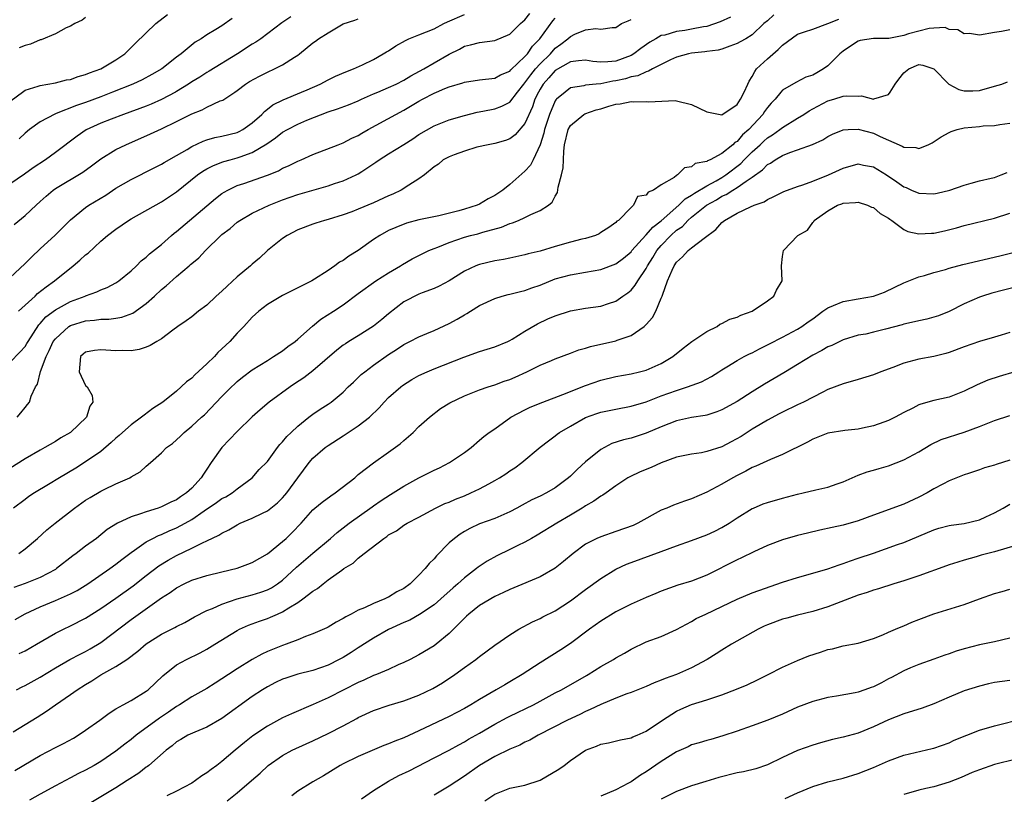
# Model space of a CAD drawing. Units: inches. Extents: x 2520000 to 2523000, y 1545000 to 1548000.
# Drawn here: x 2521624 to 2521754, y 1545339 to 1545442 of the extents above; entities that cross this region are included whole.
import ezdxf

# ---------------------------------------------------------------- set-up
doc = ezdxf.new("R2010")
doc.units = ezdxf.units.IN
doc.header["$MEASUREMENT"] = 0
doc.layers.add('LD25201545_2ft', color=253, linetype='Continuous')

msp = doc.modelspace()

# ---------------------------------------------------------------- linework, layer by layer
at = {"layer": 'LD25201545_2ft'}
for points, elevation in [([(2521623, 1545407.42), (2521625, 1545409.3), (2521625.84, 1545410.16), (2521627, 1545411.24), (2521628.97, 1545413.03), (2521631, 1545415.08), (2521633, 1545416.69), (2521633.44, 1545417), (2521635.65, 1545418.35), (2521637, 1545419.24), (2521639, 1545420.4), (2521642.05, 1545421.95), (2521643, 1545422.42), (2521643.36, 1545422.64), (2521645, 1545423.56), (2521646.38, 1545424.38), (2521647, 1545424.77), (2521648.52, 1545425.48), (2521649, 1545425.65), (2521650.06, 1545425.94), (2521651, 1545426.11), (2521653, 1545426.62), (2521653.26, 1545426.74), (2521653.75, 1545427), (2521655, 1545427.89), (2521656.26, 1545429), (2521656.61, 1545429.39), (2521657, 1545429.69), (2521657.73, 1545430.27), (2521659.06, 1545430.94), (2521661.49, 1545431.94), (2521662.25, 1545432.25), (2521663.97, 1545433), (2521665, 1545433.55), (2521665.97, 1545434.03), (2521667.37, 1545434.63), (2521668.37, 1545435), (2521669.54, 1545435.54), (2521671, 1545436.25), (2521672.29, 1545437), (2521672.73, 1545437.27), (2521673, 1545437.41), (2521673.95, 1545438.05), (2521675.22, 1545438.78), (2521675.66, 1545439), (2521677, 1545439.51), (2521679, 1545440.32), (2521680.27, 1545441), (2521680.77, 1545441.23), (2521683, 1545442.21)], 7474), ([(2521660.1, 1545441.9), (2521658.9, 1545441.1), (2521656.13, 1545439), (2521655.46, 1545438.54), (2521655, 1545438.28), (2521653.05, 1545437), (2521649.31, 1545434.69), (2521649, 1545434.53), (2521648.07, 1545433.93), (2521647, 1545433.28), (2521646.58, 1545433), (2521645, 1545432.02), (2521644.84, 1545431.94), (2521643.03, 1545430.97), (2521641.65, 1545430.35), (2521641, 1545430.09), (2521638, 1545429), (2521636.36, 1545428.36), (2521635, 1545427.82), (2521633.06, 1545426.94), (2521631.86, 1545426.14), (2521629, 1545423.95), (2521627.71, 1545423), (2521626.07, 1545421.93), (2521624.91, 1545421.09), (2521623, 1545419.78)], 7470), ([(2521718.14, 1545441.86), (2521716.79, 1545441.21), (2521715, 1545440.63), (2521714.57, 1545440.57), (2521713, 1545440.25), (2521712.09, 1545440.09), (2521711, 1545439.93), (2521709.47, 1545439.47), (2521709, 1545439.4), (2521708.27, 1545439), (2521707.47, 1545438.53), (2521706.28, 1545437.72), (2521705.38, 1545437), (2521705, 1545436.78), (2521703, 1545436.05), (2521701.93, 1545435.93), (2521701, 1545435.91), (2521699.98, 1545435.98), (2521699, 1545436.15), (2521698.08, 1545436.08), (2521697, 1545435.94), (2521695, 1545434.79), (2521694.16, 1545433.84), (2521693.39, 1545433), (2521693, 1545432.34), (2521692.8, 1545431.94), (2521692.32, 1545431), (2521691.98, 1545430.02), (2521691, 1545427.8), (2521689.69, 1545426.31), (2521689, 1545425.76), (2521688.44, 1545425.56), (2521687, 1545425.16), (2521686.12, 1545425), (2521684.66, 1545424.66), (2521683, 1545424.14), (2521681.66, 1545423.66), (2521681, 1545423.4), (2521680.22, 1545423), (2521679.58, 1545422.42), (2521679, 1545422.06), (2521677.73, 1545421), (2521677, 1545420.49), (2521675.67, 1545419.67), (2521674.65, 1545419), (2521673.54, 1545418.46), (2521673, 1545418.24), (2521671, 1545417.31), (2521669, 1545416.48), (2521668.15, 1545416.15), (2521667, 1545415.73), (2521665, 1545415.12), (2521664.55, 1545415), (2521663.38, 1545414.62), (2521663, 1545414.51), (2521661, 1545413.74), (2521659.59, 1545413), (2521659, 1545412.6), (2521657, 1545411.01), (2521655.97, 1545410.03), (2521655, 1545409.22), (2521654.77, 1545409), (2521653, 1545407.56), (2521651.67, 1545406.33), (2521651, 1545405.66), (2521650.25, 1545405), (2521649, 1545403.79), (2521647.9, 1545403), (2521647, 1545402.27), (2521646.28, 1545401.72), (2521645.17, 1545401), (2521644.5, 1545400.5), (2521643, 1545399.34), (2521642.38, 1545399), (2521641.52, 1545398.48), (2521641, 1545398.25), (2521640.05, 1545397.95), (2521639, 1545397.77), (2521637.81, 1545397.81), (2521637, 1545397.78), (2521635, 1545397.92), (2521634.17, 1545397.83), (2521633, 1545397.6), (2521632.67, 1545397.33), (2521632.31, 1545397), (2521632.16, 1545395), (2521633, 1545393.21), (2521633.18, 1545393), (2521633.86, 1545391.86), (2521633.95, 1545391), (2521633.55, 1545390.45), (2521633.11, 1545389), (2521630.98, 1545387), (2521629.73, 1545386.27), (2521629, 1545385.81), (2521627.61, 1545385), (2521627, 1545384.66), (2521625, 1545383.49), (2521623, 1545382.21)], 7482), ([(2521623, 1545396.22), (2521624.36, 1545397.64), (2521625, 1545398.36), (2521625.25, 1545398.75), (2521625.39, 1545399), (2521626.81, 1545401.19), (2521627, 1545401.39), (2521627.74, 1545402.26), (2521629, 1545403.18), (2521631, 1545404.27), (2521632.92, 1545405), (2521633, 1545405.04), (2521634.46, 1545405.54), (2521635, 1545405.83), (2521635.86, 1545406.14), (2521637, 1545406.74), (2521637.39, 1545407), (2521639, 1545408.33), (2521639.71, 1545409), (2521640.35, 1545409.65), (2521641, 1545410.15), (2521641.42, 1545410.58), (2521643, 1545411.83), (2521644.33, 1545413), (2521644.7, 1545413.3), (2521645, 1545413.52), (2521646.7, 1545415), (2521650.13, 1545417.87), (2521651, 1545418.55), (2521651.27, 1545418.73), (2521651.76, 1545419), (2521653, 1545419.59), (2521653.88, 1545419.88), (2521657, 1545420.97), (2521658.45, 1545421.55), (2521659, 1545421.88), (2521659.79, 1545422.21), (2521661, 1545422.82), (2521661.47, 1545423), (2521663, 1545423.69), (2521666.32, 1545425), (2521667, 1545425.25), (2521668.14, 1545425.86), (2521669, 1545426.23), (2521669.47, 1545426.53), (2521670.31, 1545427), (2521673.94, 1545429), (2521675, 1545429.54), (2521677, 1545430.74), (2521677.46, 1545431), (2521679, 1545431.8), (2521679.33, 1545431.94), (2521680.41, 1545432.41), (2521681, 1545432.64), (2521682.81, 1545433.19), (2521683, 1545433.26), (2521685, 1545433.56), (2521687, 1545433.77), (2521687.79, 1545434.21), (2521689, 1545434.71), (2521689.13, 1545434.87), (2521691, 1545436.63), (2521691.32, 1545437), (2521691.99, 1545438.01), (2521692.95, 1545439), (2521694.66, 1545441.34), (2521695, 1545441.7)], 7478), ([(2521623.15, 1545430.85), (2521624.66, 1545431.94), (2521625, 1545432.19), (2521626.71, 1545432.71), (2521627, 1545432.83), (2521629, 1545433.16), (2521630.45, 1545433.55), (2521631, 1545433.62), (2521631.99, 1545434.01), (2521633, 1545434.26), (2521633.52, 1545434.48), (2521635.02, 1545435), (2521637, 1545436.19), (2521638.16, 1545437), (2521639, 1545437.83), (2521639.57, 1545438.43), (2521642.27, 1545441), (2521643.79, 1545442.21)], 7466), ([(2521723.87, 1545442.13), (2521723, 1545441.38), (2521722.54, 1545441), (2521721, 1545439.52), (2521720.16, 1545439), (2521719.4, 1545438.6), (2521719, 1545438.36), (2521718.03, 1545438.03), (2521717, 1545437.63), (2521716.51, 1545437.49), (2521715, 1545437.3), (2521714.75, 1545437.25), (2521713, 1545437.08), (2521712.59, 1545437), (2521711, 1545436.54), (2521710.21, 1545436.21), (2521707.85, 1545435), (2521707.31, 1545434.69), (2521707, 1545434.62), (2521705.92, 1545434.08), (2521705, 1545433.94), (2521704.29, 1545433.71), (2521703, 1545433.45), (2521702.6, 1545433.4), (2521701, 1545433.05), (2521700.39, 1545433), (2521699, 1545432.85), (2521698.79, 1545432.79), (2521697, 1545432.51), (2521696.31, 1545431.94), (2521695.18, 1545431), (2521695.09, 1545430.91), (2521695, 1545430.79), (2521694.22, 1545429), (2521693.56, 1545427), (2521693.48, 1545426.52), (2521693, 1545424.99), (2521692.08, 1545423), (2521691.72, 1545422.28), (2521691, 1545421.51), (2521689, 1545419.72), (2521688.07, 1545419), (2521687, 1545418.29), (2521686.15, 1545417.85), (2521685, 1545417.15), (2521684.68, 1545417), (2521683, 1545416.46), (2521682.26, 1545416.26), (2521679.61, 1545415.62), (2521677, 1545415.06), (2521675.35, 1545414.65), (2521673.93, 1545414.07), (2521673, 1545413.66), (2521671.82, 1545413), (2521671, 1545412.46), (2521669, 1545411.03), (2521667.73, 1545410.27), (2521667, 1545409.72), (2521666.51, 1545409.49), (2521665.9, 1545409), (2521665, 1545408.38), (2521663.22, 1545407.22), (2521662.85, 1545407), (2521661, 1545406.09), (2521659, 1545405.06), (2521657, 1545403.87), (2521655.86, 1545403), (2521655, 1545402.23), (2521653.88, 1545401), (2521653, 1545400.12), (2521652.02, 1545399), (2521651, 1545398.01), (2521650.47, 1545397.53), (2521650.01, 1545397), (2521649, 1545396.04), (2521647.41, 1545394.59), (2521647, 1545394.17), (2521646.31, 1545393.69), (2521645.62, 1545393), (2521645, 1545392.45), (2521643.17, 1545391), (2521641.87, 1545390.13), (2521640.71, 1545389.29), (2521640.39, 1545389), (2521639, 1545388.01), (2521637.86, 1545387), (2521637.42, 1545386.58), (2521637, 1545386.23), (2521636.36, 1545385.64), (2521635, 1545384.49), (2521632.86, 1545383), (2521631.71, 1545382.29), (2521629.56, 1545381), (2521628.1, 1545380.1), (2521626.25, 1545379), (2521625.49, 1545378.51), (2521625, 1545378.15), (2521623.47, 1545377)], 7484), ([(2521623.55, 1545414.45), (2521625, 1545415.64), (2521626.45, 1545417), (2521627, 1545417.48), (2521627.79, 1545418.21), (2521628.71, 1545419), (2521629, 1545419.21), (2521632.62, 1545421.38), (2521633.79, 1545422.21), (2521635, 1545423.12), (2521637, 1545424.35), (2521638.31, 1545425), (2521641.57, 1545426.43), (2521643, 1545427.08), (2521645, 1545428.06), (2521647, 1545429.09), (2521648.38, 1545429.62), (2521649, 1545429.97), (2521650.77, 1545430.77), (2521651.1, 1545430.9), (2521652.69, 1545431.94), (2521653, 1545432.14), (2521654.09, 1545433), (2521654.65, 1545433.35), (2521655.93, 1545434.07), (2521657, 1545434.59), (2521657.92, 1545435), (2521659, 1545435.55), (2521660.57, 1545436.57), (2521661, 1545436.83), (2521661.24, 1545437), (2521663, 1545438.44), (2521663.34, 1545438.66), (2521663.76, 1545439), (2521665, 1545439.78), (2521667, 1545440.96), (2521668.56, 1545441.44), (2521669, 1545441.64)], 7472), ([(2521623.94, 1545389), (2521624.44, 1545389.56), (2521625, 1545390.29), (2521625.33, 1545390.67), (2521625.57, 1545391), (2521625.79, 1545391.79), (2521626.37, 1545393), (2521626.64, 1545393.36), (2521627.02, 1545395.02), (2521627.78, 1545397), (2521628.2, 1545397.8), (2521628.73, 1545399), (2521629, 1545399.37), (2521630.79, 1545401), (2521631, 1545401.13), (2521633, 1545401.75), (2521634.18, 1545401.83), (2521635, 1545401.93), (2521636.04, 1545401.96), (2521637, 1545402.08), (2521637.79, 1545402.21), (2521639.25, 1545402.75), (2521641, 1545404.04), (2521642.08, 1545405), (2521643, 1545405.88), (2521643.63, 1545406.37), (2521645, 1545407.59), (2521646.68, 1545409), (2521646.85, 1545409.15), (2521647, 1545409.3), (2521647.94, 1545410.06), (2521648.81, 1545411), (2521650.84, 1545413), (2521651, 1545413.14), (2521652.06, 1545413.94), (2521653, 1545414.76), (2521653.34, 1545415), (2521655, 1545415.94), (2521657.21, 1545417), (2521659, 1545417.7), (2521661, 1545418.4), (2521665, 1545419.56), (2521665.86, 1545419.86), (2521667, 1545420.23), (2521668.73, 1545421), (2521669, 1545421.14), (2521669.45, 1545421.45), (2521671.32, 1545422.68), (2521671.74, 1545423), (2521673, 1545423.79), (2521675, 1545425.02), (2521676.21, 1545425.79), (2521677, 1545426.33), (2521679, 1545427.51), (2521681, 1545428.28), (2521683, 1545428.86), (2521684.7, 1545429.3), (2521685.42, 1545429.42), (2521687, 1545429.73), (2521687.93, 1545430.07), (2521689, 1545430.63), (2521690.01, 1545431.94), (2521690.84, 1545433), (2521691, 1545433.17), (2521691.76, 1545434.24), (2521692.37, 1545435), (2521693, 1545435.7), (2521694.35, 1545437), (2521695, 1545437.73), (2521695.74, 1545438.26), (2521696.67, 1545439), (2521697, 1545439.31), (2521697.6, 1545439.6), (2521699, 1545440.16), (2521700.35, 1545440.35), (2521701, 1545440.25), (2521702.5, 1545440.5), (2521703, 1545440.5), (2521703.73, 1545441), (2521704.63, 1545441.37), (2521705, 1545441.55)], 7480), ([(2521624.14, 1545403), (2521625, 1545403.81), (2521626.32, 1545405), (2521626.66, 1545405.34), (2521627.77, 1545406.23), (2521628.88, 1545407), (2521631.34, 1545409), (2521632.24, 1545409.76), (2521633, 1545410.45), (2521633.31, 1545410.69), (2521635, 1545412.26), (2521635.88, 1545413), (2521637, 1545413.86), (2521638.67, 1545415), (2521639, 1545415.2), (2521643, 1545417.43), (2521645, 1545418.78), (2521647.78, 1545421), (2521648.48, 1545421.52), (2521649, 1545421.81), (2521649.78, 1545422.22), (2521651, 1545422.68), (2521651.24, 1545422.76), (2521652.07, 1545423), (2521653, 1545423.25), (2521653.41, 1545423.41), (2521655, 1545423.95), (2521656.9, 1545425.1), (2521658.08, 1545425.92), (2521659, 1545426.64), (2521659.63, 1545427), (2521661, 1545427.7), (2521662.22, 1545428.22), (2521665, 1545429.35), (2521666.26, 1545429.74), (2521667.72, 1545430.28), (2521669, 1545430.79), (2521669.43, 1545431), (2521671, 1545431.7), (2521671.56, 1545431.94), (2521673, 1545432.55), (2521673.98, 1545433), (2521675, 1545433.53), (2521675.91, 1545434.09), (2521677.65, 1545435), (2521679, 1545435.82), (2521681, 1545436.96), (2521682.37, 1545437.63), (2521683, 1545438), (2521683.81, 1545438.19), (2521685, 1545438.5), (2521687, 1545438.76), (2521689, 1545439.6), (2521690.43, 1545441), (2521690.74, 1545441.26), (2521691, 1545441.5), (2521691.66, 1545442.34)], 7476), ([(2521624.16, 1545371), (2521625, 1545371.6), (2521626.66, 1545373), (2521627.89, 1545374.11), (2521628.98, 1545375), (2521631.52, 1545377), (2521633, 1545378.02), (2521633.6, 1545378.4), (2521635, 1545379.21), (2521635.45, 1545379.45), (2521637, 1545380.2), (2521638.82, 1545381), (2521639, 1545381.12), (2521640.21, 1545381.79), (2521641, 1545382.52), (2521641.58, 1545383), (2521643, 1545384.28), (2521643.67, 1545385), (2521644.46, 1545385.54), (2521645.5, 1545386.5), (2521646, 1545387), (2521647, 1545387.8), (2521648.29, 1545389), (2521648.68, 1545389.32), (2521651, 1545391.75), (2521652.24, 1545393), (2521652.64, 1545393.36), (2521653, 1545393.7), (2521653.71, 1545394.29), (2521655, 1545395.25), (2521657, 1545396.51), (2521657.82, 1545397), (2521659, 1545397.77), (2521659.68, 1545398.32), (2521660.65, 1545399), (2521661, 1545399.29), (2521662.96, 1545401.04), (2521664.06, 1545401.94), (2521665.74, 1545403), (2521667, 1545403.85), (2521669, 1545405.33), (2521671.33, 1545407), (2521673, 1545408.06), (2521674.57, 1545409), (2521674.83, 1545409.17), (2521676.1, 1545409.9), (2521678.31, 1545411), (2521679, 1545411.3), (2521679.48, 1545411.48), (2521681, 1545412.1), (2521683, 1545412.77), (2521683.83, 1545413), (2521684.77, 1545413.23), (2521685.44, 1545413.44), (2521687.89, 1545414.11), (2521689, 1545414.57), (2521689.34, 1545414.66), (2521690.16, 1545415), (2521691, 1545415.38), (2521691.78, 1545415.78), (2521693, 1545416.3), (2521694.09, 1545417), (2521694.59, 1545417.41), (2521695, 1545418.2), (2521695.3, 1545418.7), (2521695.4, 1545419.4), (2521695.83, 1545421), (2521696.04, 1545421.96), (2521696.09, 1545423), (2521696.13, 1545424.13), (2521696.24, 1545425), (2521696.69, 1545427), (2521697, 1545427.55), (2521698.79, 1545429), (2521698.92, 1545429.08), (2521700.41, 1545429.59), (2521701, 1545429.74), (2521702.08, 1545430.08), (2521703, 1545430.34), (2521703.59, 1545430.41), (2521705, 1545430.7), (2521705.33, 1545430.67), (2521707, 1545430.72), (2521707.33, 1545430.67), (2521710.82, 1545430.82), (2521711, 1545430.79), (2521713, 1545430.31), (2521715, 1545429.36), (2521717, 1545428.95), (2521719, 1545430.31), (2521719.47, 1545431), (2521719.92, 1545431.94), (2521720.44, 1545433), (2521720.59, 1545433.41), (2521721, 1545434), (2521721.34, 1545434.66), (2521721.58, 1545435), (2521723, 1545436.35), (2521724.44, 1545437.56), (2521725, 1545438.14), (2521727, 1545439.61), (2521727.89, 1545439.89), (2521729, 1545440.27), (2521730.99, 1545440.99), (2521732.43, 1545441.57)], 7486), ([(2521633, 1545441.81), (2521632.54, 1545441.46), (2521631.56, 1545441), (2521631, 1545440.67), (2521630.42, 1545440.42), (2521629, 1545439.63), (2521627.14, 1545438.86), (2521627, 1545438.83), (2521625.71, 1545438.29), (2521625, 1545438.12), (2521624.21, 1545437.79)], 7464), ([(2521652.33, 1545441.67), (2521651, 1545440.72), (2521650.2, 1545440.2), (2521649, 1545439.49), (2521648.25, 1545439), (2521647.44, 1545438.56), (2521645.62, 1545437), (2521645, 1545436.55), (2521643.06, 1545435), (2521641.74, 1545434.26), (2521640.45, 1545433.55), (2521639.22, 1545433), (2521636.54, 1545431.94), (2521635, 1545431.33), (2521633, 1545430.59), (2521631.81, 1545430.19), (2521629.1, 1545429.1), (2521628.95, 1545429.05), (2521627, 1545428.03), (2521625.59, 1545427), (2521625, 1545426.52), (2521624.23, 1545425.77)], 7468), ([(2521755, 1545440.17), (2521753.93, 1545439.93), (2521753, 1545439.81), (2521751, 1545439.46), (2521749.68, 1545439.68), (2521749, 1545439.65), (2521748.16, 1545440.16), (2521747, 1545440.22), (2521746.46, 1545440.46), (2521745, 1545440.37), (2521744.35, 1545440.35), (2521743, 1545440.01), (2521741.63, 1545439.63), (2521741, 1545439.43), (2521739.02, 1545439.02), (2521737, 1545439.01), (2521735.25, 1545438.75), (2521735, 1545438.68), (2521734.12, 1545438.12), (2521733, 1545437.36), (2521732.57, 1545437), (2521731, 1545435.43), (2521730.43, 1545435), (2521729.52, 1545434.48), (2521729, 1545434.16), (2521728.09, 1545433.91), (2521726.77, 1545433.23), (2521725, 1545432.21), (2521724.79, 1545431.94), (2521724.05, 1545431), (2521723.5, 1545430.49), (2521723, 1545429.91), (2521722.62, 1545429.38), (2521722.39, 1545429), (2521720.54, 1545427), (2521719.72, 1545426.28), (2521719, 1545425.41), (2521718.73, 1545425.27), (2521718.46, 1545425), (2521717, 1545423.82), (2521715.44, 1545423), (2521715.12, 1545422.88), (2521715, 1545422.78), (2521713.49, 1545422.51), (2521713, 1545422.09), (2521712.07, 1545421.93), (2521711.14, 1545421), (2521711, 1545420.93), (2521710.68, 1545420.68), (2521709, 1545419.7), (2521707.97, 1545419), (2521707.27, 1545418.73), (2521707, 1545418.31), (2521705.85, 1545418.15), (2521705.34, 1545417), (2521705, 1545416.72), (2521703.34, 1545415), (2521703.12, 1545414.88), (2521703, 1545414.72), (2521702.08, 1545414.08), (2521701, 1545413.38), (2521700.78, 1545413.22), (2521700.32, 1545413), (2521699, 1545412.62), (2521698.51, 1545412.51), (2521697, 1545412.11), (2521695, 1545411.56), (2521693, 1545410.94), (2521691.43, 1545410.57), (2521691, 1545410.43), (2521689, 1545410.02), (2521688.17, 1545409.83), (2521687, 1545409.65), (2521685, 1545409.18), (2521684.86, 1545409.14), (2521684.51, 1545409), (2521683, 1545408.29), (2521681, 1545407.02), (2521679.68, 1545406.32), (2521679, 1545405.99), (2521677.43, 1545405.43), (2521677, 1545405.25), (2521675, 1545404.24), (2521673, 1545402.67), (2521672.09, 1545401.91), (2521671, 1545401.04), (2521669, 1545399.77), (2521667.74, 1545399), (2521667.29, 1545398.71), (2521667, 1545398.5), (2521666.15, 1545397.85), (2521663, 1545395.14), (2521661.8, 1545394.2), (2521660.58, 1545393.42), (2521659.98, 1545393), (2521657.23, 1545391), (2521656.03, 1545389.97), (2521655, 1545389.06), (2521653, 1545387.11), (2521650.98, 1545385.02), (2521649.55, 1545383), (2521649, 1545382.13), (2521648.54, 1545381.46), (2521648.26, 1545381), (2521647, 1545379.62), (2521646.33, 1545379), (2521645.52, 1545378.48), (2521645, 1545378.1), (2521644.24, 1545377.76), (2521643, 1545377.15), (2521642.57, 1545377), (2521641, 1545376.52), (2521640.22, 1545376.22), (2521639, 1545375.84), (2521637.22, 1545375), (2521635.85, 1545374.15), (2521634.41, 1545373), (2521633, 1545371.97), (2521631.75, 1545371), (2521631.31, 1545370.69), (2521629.16, 1545369), (2521629, 1545368.9), (2521627, 1545367.83), (2521625, 1545367.03), (2521623.51, 1545366.49)], 7488), ([(2521623.7, 1545362.3), (2521625, 1545363.02), (2521627, 1545363.95), (2521629, 1545364.79), (2521631, 1545365.68), (2521631.87, 1545366.13), (2521633.28, 1545367), (2521636.2, 1545369), (2521637, 1545369.58), (2521637.78, 1545370.22), (2521639, 1545371.14), (2521639.43, 1545371.43), (2521641, 1545372.54), (2521641.85, 1545373), (2521642.62, 1545373.38), (2521643, 1545373.51), (2521644.03, 1545373.97), (2521645, 1545374.37), (2521646.14, 1545375), (2521647, 1545375.5), (2521648.65, 1545376.65), (2521650.28, 1545377.72), (2521651, 1545378.26), (2521651.5, 1545378.5), (2521652.35, 1545379), (2521653, 1545379.56), (2521655, 1545380.98), (2521655.92, 1545382.08), (2521657, 1545383.17), (2521658.31, 1545385), (2521658.62, 1545385.38), (2521659, 1545385.74), (2521659.54, 1545386.46), (2521660.13, 1545387), (2521661, 1545387.83), (2521662.48, 1545389), (2521663, 1545389.4), (2521663.94, 1545390.06), (2521665, 1545390.71), (2521665.43, 1545391), (2521667, 1545392.31), (2521667.67, 1545393), (2521668.35, 1545393.65), (2521669, 1545394.25), (2521669.38, 1545394.62), (2521669.84, 1545395), (2521671, 1545395.87), (2521673, 1545397.3), (2521674.05, 1545397.95), (2521675, 1545398.59), (2521675.26, 1545398.74), (2521675.81, 1545399), (2521677, 1545399.62), (2521678.04, 1545400.04), (2521679, 1545400.46), (2521681, 1545401.39), (2521682.07, 1545401.93), (2521683, 1545402.53), (2521683.32, 1545402.68), (2521683.8, 1545403), (2521685, 1545403.75), (2521687, 1545404.7), (2521688, 1545405), (2521688.8, 1545405.2), (2521689, 1545405.24), (2521690.39, 1545405.61), (2521691, 1545405.74), (2521691.92, 1545406.08), (2521693, 1545406.45), (2521695, 1545407.26), (2521697, 1545407.82), (2521699, 1545408.15), (2521701, 1545408.51), (2521703, 1545409.24), (2521704, 1545410), (2521705, 1545410.84), (2521705.12, 1545411), (2521706.95, 1545413.05), (2521707, 1545413.09), (2521707.88, 1545414.12), (2521709, 1545414.94), (2521711.32, 1545417), (2521712.15, 1545417.85), (2521713, 1545418.32), (2521713.39, 1545418.61), (2521715, 1545419.57), (2521716.23, 1545420.23), (2521717, 1545420.67), (2521717.53, 1545421), (2521719.5, 1545422.5), (2521719.96, 1545423), (2521721, 1545424.06), (2521722.04, 1545425), (2521722.53, 1545425.47), (2521723, 1545425.89), (2521723.69, 1545426.31), (2521724.67, 1545427), (2521725, 1545427.26), (2521727, 1545428.48), (2521727.81, 1545429), (2521728.51, 1545429.49), (2521729, 1545429.75), (2521731, 1545430.78), (2521731.77, 1545431), (2521733, 1545431.39), (2521733.46, 1545431.46), (2521735, 1545431.4), (2521735.43, 1545431.43), (2521737, 1545431.02), (2521737.06, 1545431.06), (2521739, 1545431.61), (2521739.21, 1545431.94), (2521739.87, 1545433), (2521740.34, 1545433.66), (2521741, 1545434.5), (2521741.66, 1545435), (2521743, 1545435.59), (2521743.51, 1545435.51), (2521745, 1545435.01), (2521746.98, 1545432.98), (2521748.29, 1545432.28), (2521749, 1545432.12), (2521750.12, 1545432.12), (2521751, 1545432.17), (2521753, 1545432.71), (2521753.96, 1545433), (2521754.72, 1545433.28)], 7490), ([(2521624.22, 1545357.78), (2521625, 1545358.13), (2521626.52, 1545359), (2521629, 1545360.48), (2521630.06, 1545361), (2521631, 1545361.43), (2521633, 1545362.44), (2521635, 1545363.71), (2521637, 1545365.1), (2521639.27, 1545366.73), (2521641, 1545368.11), (2521642.64, 1545369.36), (2521643.88, 1545370.12), (2521645, 1545370.73), (2521647, 1545371.68), (2521648.41, 1545372.41), (2521649, 1545372.66), (2521650.6, 1545373.4), (2521651, 1545373.69), (2521651.89, 1545374.11), (2521653, 1545374.78), (2521653.42, 1545375), (2521655, 1545375.67), (2521656.34, 1545376.34), (2521657, 1545376.65), (2521658.32, 1545377.68), (2521659, 1545378.36), (2521659.31, 1545378.69), (2521659.55, 1545379), (2521661, 1545381), (2521662.5, 1545383), (2521663, 1545383.59), (2521664.61, 1545385), (2521665, 1545385.28), (2521667, 1545386.54), (2521667.67, 1545387), (2521669, 1545387.86), (2521670.47, 1545389), (2521671.74, 1545390.26), (2521672.39, 1545391), (2521673, 1545391.62), (2521674.59, 1545393), (2521674.82, 1545393.18), (2521676.05, 1545393.96), (2521677, 1545394.49), (2521678.08, 1545395), (2521679, 1545395.41), (2521682.91, 1545396.91), (2521685, 1545397.69), (2521687, 1545398.31), (2521688.75, 1545399), (2521689, 1545399.12), (2521689.3, 1545399.3), (2521691, 1545400.36), (2521692.65, 1545401.35), (2521694.02, 1545401.98), (2521695, 1545402.4), (2521697, 1545403.03), (2521699, 1545403.4), (2521701, 1545403.69), (2521702.04, 1545404.04), (2521703, 1545404.33), (2521703.93, 1545405), (2521704.57, 1545405.43), (2521705, 1545405.8), (2521705.56, 1545406.44), (2521705.9, 1545407), (2521707, 1545408.63), (2521707.19, 1545409), (2521707.9, 1545410.1), (2521708.41, 1545411), (2521709, 1545411.7), (2521710.24, 1545413), (2521711, 1545413.69), (2521711.79, 1545414.21), (2521712.5, 1545415), (2521713, 1545415.43), (2521714.98, 1545417.02), (2521716.27, 1545417.73), (2521717, 1545418.19), (2521717.57, 1545418.43), (2521718.43, 1545419), (2521719, 1545419.33), (2521720.2, 1545420.2), (2521721, 1545420.71), (2521722.34, 1545421.66), (2521723, 1545422.37), (2521723.43, 1545422.57), (2521724.04, 1545423), (2521725, 1545423.56), (2521725.97, 1545423.97), (2521727, 1545424.3), (2521728.96, 1545425.04), (2521730.34, 1545425.66), (2521731, 1545426.1), (2521731.6, 1545426.4), (2521733, 1545426.96), (2521733.67, 1545427), (2521735, 1545427.07), (2521737, 1545426.54), (2521737.9, 1545426.1), (2521740.81, 1545424.81), (2521741, 1545424.69), (2521742.61, 1545424.61), (2521743, 1545424.5), (2521744.25, 1545425), (2521744.76, 1545425.24), (2521745.96, 1545426.04), (2521747, 1545426.63), (2521747.25, 1545426.75), (2521748.07, 1545427), (2521749, 1545427.21), (2521751, 1545427.41), (2521751.48, 1545427.48), (2521753, 1545427.55), (2521753.68, 1545427.68), (2521755, 1545427.82)], 7492), ([(2521623.85, 1545353), (2521624.61, 1545353.39), (2521625, 1545353.56), (2521627, 1545354.65), (2521629, 1545355.88), (2521630.93, 1545357), (2521632.28, 1545357.72), (2521633, 1545358.07), (2521633.6, 1545358.4), (2521635, 1545359.25), (2521639, 1545362.27), (2521643, 1545365.13), (2521644.14, 1545365.86), (2521645, 1545366.48), (2521646, 1545367), (2521647, 1545367.47), (2521649, 1545368.09), (2521651, 1545368.56), (2521653, 1545369.05), (2521654.43, 1545369.57), (2521655, 1545369.82), (2521657, 1545370.97), (2521659, 1545372.58), (2521659.47, 1545373), (2521660.25, 1545373.75), (2521661.44, 1545375), (2521663, 1545376.76), (2521663.27, 1545377), (2521664.22, 1545377.78), (2521665.37, 1545378.63), (2521665.94, 1545379), (2521668.52, 1545381), (2521669, 1545381.43), (2521671.01, 1545382.99), (2521673, 1545384.38), (2521674.52, 1545385.48), (2521675, 1545385.92), (2521676.23, 1545387), (2521677, 1545387.76), (2521678.39, 1545389), (2521679.87, 1545390.13), (2521681.1, 1545390.9), (2521683, 1545391.83), (2521684.34, 1545392.34), (2521685, 1545392.62), (2521686.12, 1545393), (2521687, 1545393.27), (2521688.26, 1545393.74), (2521689, 1545393.99), (2521689.71, 1545394.29), (2521691.26, 1545395), (2521693, 1545395.86), (2521694.5, 1545396.5), (2521695, 1545396.71), (2521697, 1545397.44), (2521698.12, 1545397.88), (2521699, 1545398.12), (2521699.65, 1545398.35), (2521703, 1545399.09), (2521703.16, 1545399.16), (2521705, 1545399.78), (2521706.74, 1545401), (2521706.89, 1545401.11), (2521707, 1545401.26), (2521707.83, 1545402.17), (2521708.27, 1545403), (2521709, 1545404.71), (2521709.11, 1545405), (2521709.14, 1545405.14), (2521709.82, 1545407), (2521710.42, 1545408.42), (2521710.69, 1545409), (2521711, 1545409.46), (2521711.8, 1545410.2), (2521712.56, 1545411), (2521713, 1545411.36), (2521714.66, 1545412.66), (2521716.2, 1545413.8), (2521717, 1545414.73), (2521717.34, 1545415), (2521719, 1545415.94), (2521720.79, 1545416.79), (2521721.28, 1545417), (2521722.56, 1545417.44), (2521723, 1545417.76), (2521723.86, 1545418.14), (2521725.17, 1545418.83), (2521727, 1545419.49), (2521727.7, 1545419.7), (2521729, 1545420.18), (2521731.06, 1545421), (2521733, 1545421.91), (2521735, 1545422.46), (2521735.69, 1545422.31), (2521737, 1545422.08), (2521738.72, 1545421), (2521740.09, 1545420.09), (2521741, 1545419.45), (2521741.33, 1545419.33), (2521742.04, 1545419), (2521743, 1545418.58), (2521745, 1545418.49), (2521745.42, 1545418.58), (2521747.11, 1545419), (2521749, 1545419.67), (2521749.91, 1545419.91), (2521751, 1545420.22), (2521752.57, 1545420.57), (2521753, 1545420.68), (2521753.86, 1545421), (2521754.67, 1545421.33)], 7494), ([(2521623.44, 1545347.44), (2521626.62, 1545349.38), (2521627.84, 1545350.16), (2521629, 1545351), (2521631, 1545352.35), (2521631.89, 1545353), (2521633, 1545353.71), (2521633.82, 1545354.18), (2521635, 1545354.96), (2521637, 1545356.05), (2521638.43, 1545357), (2521639.91, 1545358.09), (2521641, 1545359.05), (2521643, 1545360.34), (2521644.78, 1545361.22), (2521645, 1545361.35), (2521646.1, 1545361.9), (2521647.37, 1545362.62), (2521649, 1545363.47), (2521649.74, 1545363.74), (2521651, 1545364.31), (2521653, 1545364.99), (2521655, 1545365.54), (2521656.11, 1545365.89), (2521657, 1545366.21), (2521657.52, 1545366.48), (2521658.34, 1545367), (2521659, 1545367.48), (2521660.83, 1545369.17), (2521663, 1545371.05), (2521665.32, 1545373), (2521666.21, 1545373.79), (2521667.8, 1545375), (2521670.82, 1545377.18), (2521671, 1545377.28), (2521672, 1545378), (2521673.23, 1545378.77), (2521675, 1545379.91), (2521677, 1545381), (2521679, 1545382.01), (2521679.7, 1545382.3), (2521681.05, 1545383), (2521683, 1545384.35), (2521683.88, 1545385), (2521685, 1545385.95), (2521685.56, 1545386.44), (2521686.29, 1545387), (2521687, 1545387.47), (2521689.14, 1545389), (2521691, 1545389.99), (2521691.67, 1545390.33), (2521693.37, 1545391), (2521696, 1545392), (2521699, 1545393.2), (2521701, 1545393.88), (2521703, 1545394.36), (2521705, 1545394.74), (2521706.12, 1545395), (2521707, 1545395.23), (2521709, 1545396.1), (2521710.52, 1545397), (2521711.88, 1545398.12), (2521713.02, 1545398.98), (2521715, 1545400.34), (2521716.37, 1545401), (2521716.71, 1545401.29), (2521717, 1545401.39), (2521718.04, 1545401.96), (2521719, 1545402.2), (2521719.52, 1545402.48), (2521721, 1545403), (2521723, 1545404.38), (2521723.87, 1545405), (2521724.22, 1545405.78), (2521724.96, 1545407), (2521724.85, 1545409), (2521725, 1545410.21), (2521725.15, 1545411), (2521727.02, 1545413), (2521728.3, 1545413.7), (2521729, 1545414.74), (2521729.15, 1545414.85), (2521729.2, 1545415), (2521731, 1545416.28), (2521732.27, 1545417), (2521732.82, 1545417.18), (2521733, 1545417.26), (2521734.65, 1545417.35), (2521735, 1545417.41), (2521736.24, 1545417), (2521736.74, 1545416.74), (2521737, 1545416.68), (2521737.91, 1545415.91), (2521739, 1545415.29), (2521739.16, 1545415.16), (2521739.42, 1545415), (2521741, 1545413.8), (2521741.53, 1545413.53), (2521743, 1545413.21), (2521744.67, 1545413.33), (2521745, 1545413.32), (2521746.37, 1545413.63), (2521747.97, 1545414.03), (2521749, 1545414.33), (2521753, 1545415.29), (2521755, 1545415.95)], 7496), ([(2521623.66, 1545342.34), (2521627, 1545344.33), (2521629, 1545345.38), (2521630.09, 1545345.91), (2521631.38, 1545346.62), (2521632.03, 1545347), (2521633, 1545347.64), (2521634.89, 1545349), (2521636.09, 1545349.91), (2521637, 1545350.46), (2521637.94, 1545351), (2521639, 1545351.58), (2521641, 1545352.79), (2521641.26, 1545353), (2521643.17, 1545354.83), (2521645, 1545356.28), (2521646.3, 1545357), (2521648.11, 1545357.89), (2521649, 1545358.36), (2521650.07, 1545359), (2521653, 1545360.84), (2521653.32, 1545361), (2521654.48, 1545361.52), (2521655.94, 1545362.06), (2521657, 1545362.42), (2521657.42, 1545362.58), (2521658.33, 1545363), (2521659, 1545363.29), (2521659.84, 1545363.84), (2521661, 1545364.54), (2521661.68, 1545365), (2521663, 1545366.03), (2521663.61, 1545366.38), (2521664.35, 1545367), (2521665, 1545367.5), (2521666.8, 1545368.8), (2521667.1, 1545369), (2521668.3, 1545369.7), (2521669, 1545370.38), (2521669.78, 1545371), (2521672.36, 1545373), (2521672.76, 1545373.24), (2521673, 1545373.45), (2521674.02, 1545373.98), (2521675, 1545374.73), (2521675.45, 1545375), (2521677, 1545375.81), (2521679.2, 1545377), (2521680.41, 1545377.59), (2521681, 1545377.79), (2521681.82, 1545378.18), (2521683, 1545378.63), (2521683.84, 1545379), (2521685, 1545379.56), (2521686.21, 1545380.21), (2521687, 1545380.62), (2521687.65, 1545381), (2521688.46, 1545381.54), (2521689, 1545381.92), (2521689.67, 1545382.33), (2521690.59, 1545383), (2521693, 1545385.03), (2521694.11, 1545385.89), (2521695, 1545386.55), (2521695.24, 1545386.76), (2521695.57, 1545387), (2521697, 1545387.83), (2521699, 1545388.96), (2521700.5, 1545389.5), (2521701, 1545389.65), (2521703, 1545390.08), (2521705, 1545390.45), (2521707, 1545391.03), (2521709, 1545391.82), (2521711, 1545392.55), (2521712.45, 1545393), (2521714.32, 1545393.68), (2521715.63, 1545394.37), (2521716.61, 1545395), (2521717, 1545395.27), (2521717.67, 1545395.67), (2521719, 1545396.51), (2521719.94, 1545397), (2521720.65, 1545397.35), (2521721, 1545397.5), (2521721.97, 1545398.03), (2521723, 1545398.54), (2521723.29, 1545398.71), (2521725, 1545399.58), (2521727, 1545400.65), (2521727.56, 1545401), (2521728.4, 1545401.6), (2521729, 1545402.01), (2521730.34, 1545403), (2521731, 1545403.46), (2521731.74, 1545403.74), (2521733, 1545404.3), (2521735, 1545404.65), (2521737, 1545404.97), (2521738.48, 1545405.52), (2521739.84, 1545406.16), (2521741, 1545406.74), (2521743, 1545407.53), (2521743.73, 1545407.72), (2521745, 1545408.11), (2521746.51, 1545408.51), (2521747, 1545408.67), (2521748.83, 1545409.17), (2521753.69, 1545410.31), (2521755.27, 1545410.73)], 7498), ([(2521757, 1545406.47), (2521754.2, 1545405.8), (2521752.63, 1545405.37), (2521751.4, 1545405), (2521751, 1545404.86), (2521749, 1545403.97), (2521747, 1545402.97), (2521745.59, 1545402.41), (2521745, 1545402.21), (2521744.04, 1545401.96), (2521743, 1545401.74), (2521742.42, 1545401.58), (2521741, 1545401.27), (2521740.8, 1545401.2), (2521738.61, 1545400.61), (2521737, 1545400.22), (2521735.99, 1545399.99), (2521735, 1545399.82), (2521733, 1545399.22), (2521731.52, 1545398.48), (2521731, 1545398.29), (2521730.21, 1545397.79), (2521729, 1545397.18), (2521727, 1545395.95), (2521725.41, 1545395), (2521725.16, 1545394.84), (2521723.9, 1545394.1), (2521722.62, 1545393.38), (2521721, 1545392.36), (2521719, 1545391.08), (2521717, 1545389.96), (2521716.31, 1545389.69), (2521715, 1545389.28), (2521714.78, 1545389.22), (2521713, 1545388.98), (2521711, 1545388.54), (2521709, 1545387.74), (2521707, 1545386.88), (2521705, 1545386.25), (2521703.99, 1545386.01), (2521702.48, 1545385.52), (2521701.48, 1545385), (2521701, 1545384.73), (2521699, 1545383.11), (2521697.9, 1545382.1), (2521697, 1545381.23), (2521696.74, 1545381), (2521695, 1545379.69), (2521693.83, 1545379), (2521693, 1545378.57), (2521691.92, 1545378.08), (2521690.61, 1545377.39), (2521689.91, 1545377), (2521689, 1545376.51), (2521687, 1545375.64), (2521685, 1545374.9), (2521683.71, 1545374.29), (2521683, 1545373.9), (2521682.44, 1545373.56), (2521681.71, 1545373), (2521681, 1545372.39), (2521679.32, 1545370.68), (2521679, 1545370.3), (2521678.34, 1545369.66), (2521677.83, 1545369), (2521677, 1545368.12), (2521675.84, 1545367), (2521675, 1545366.39), (2521674.08, 1545365.92), (2521673, 1545365.24), (2521672.83, 1545365.17), (2521672.51, 1545365), (2521671, 1545364.39), (2521669.83, 1545363.83), (2521669, 1545363.5), (2521668.07, 1545363), (2521667.35, 1545362.65), (2521667, 1545362.4), (2521666.06, 1545361.94), (2521665, 1545361.27), (2521664.82, 1545361.18), (2521663, 1545360.37), (2521662.02, 1545360.02), (2521661, 1545359.59), (2521659.47, 1545359), (2521659, 1545358.84), (2521657, 1545358.04), (2521656.28, 1545357.72), (2521655, 1545357.01), (2521653, 1545355.75), (2521651.85, 1545355), (2521651, 1545354.42), (2521650.11, 1545353.89), (2521649, 1545353.18), (2521647, 1545352.06), (2521645.41, 1545351), (2521645, 1545350.77), (2521643.95, 1545350.05), (2521642.75, 1545349.25), (2521639.68, 1545347), (2521639, 1545346.44), (2521638.17, 1545345.83), (2521637, 1545344.9), (2521635, 1545343.53), (2521634.11, 1545343), (2521633, 1545342.38), (2521632.07, 1545341.93), (2521631, 1545341.35), (2521629, 1545340.3), (2521627, 1545339.22), (2521625.58, 1545338.42)], 7500), ([(2521755, 1545400.19), (2521753.85, 1545399.85), (2521753, 1545399.56), (2521751, 1545399), (2521749, 1545398.31), (2521747, 1545397.55), (2521746.57, 1545397.43), (2521745, 1545397.04), (2521743, 1545396.67), (2521741, 1545396.12), (2521739.58, 1545395.58), (2521737.98, 1545395), (2521737, 1545394.61), (2521735, 1545393.98), (2521733, 1545393.42), (2521731, 1545392.64), (2521730.31, 1545392.31), (2521727.77, 1545391), (2521727, 1545390.65), (2521725, 1545389.68), (2521724.57, 1545389.43), (2521723, 1545388.6), (2521722.05, 1545388.05), (2521721, 1545387.42), (2521719.53, 1545386.47), (2521718.24, 1545385.76), (2521717, 1545385.1), (2521715, 1545384.45), (2521714.31, 1545384.31), (2521713, 1545384.12), (2521711, 1545383.71), (2521709, 1545382.98), (2521707.65, 1545382.35), (2521706.22, 1545381.78), (2521704.86, 1545381.14), (2521704.6, 1545381), (2521703, 1545379.93), (2521701.7, 1545379), (2521701.28, 1545378.72), (2521701, 1545378.59), (2521700.09, 1545377.91), (2521699, 1545377.31), (2521698.82, 1545377.18), (2521698.55, 1545377), (2521697, 1545376.05), (2521695.19, 1545375), (2521692.59, 1545373.41), (2521691.85, 1545373), (2521691, 1545372.5), (2521690.05, 1545372.05), (2521689, 1545371.51), (2521687.29, 1545370.71), (2521686, 1545370), (2521684.81, 1545369.19), (2521684.59, 1545369), (2521683, 1545367.79), (2521682.15, 1545367), (2521681.52, 1545366.48), (2521679.9, 1545365), (2521679, 1545364.23), (2521677.08, 1545362.92), (2521675.79, 1545362.21), (2521675, 1545361.87), (2521673, 1545360.95), (2521671, 1545359.8), (2521669, 1545358.55), (2521668.07, 1545357.93), (2521667, 1545357.28), (2521666.49, 1545357), (2521665, 1545356.26), (2521663, 1545355.55), (2521661, 1545355.04), (2521659.45, 1545354.55), (2521659, 1545354.38), (2521658.06, 1545353.94), (2521657, 1545353.4), (2521656.36, 1545353), (2521655, 1545352.11), (2521651, 1545349.19), (2521649, 1545348.04), (2521647.41, 1545347.41), (2521646.5, 1545347), (2521645.57, 1545346.43), (2521645, 1545346.1), (2521644.42, 1545345.58), (2521643.64, 1545345), (2521641.34, 1545343), (2521641.15, 1545342.85), (2521641, 1545342.76), (2521640, 1545342), (2521638.49, 1545341), (2521637, 1545340.04), (2521632.59, 1545337.41)], 7502), ([(2521755.67, 1545395), (2521753.61, 1545394.39), (2521752.12, 1545393.88), (2521750.71, 1545393.29), (2521749, 1545392.45), (2521747, 1545391.66), (2521745, 1545391.22), (2521743.26, 1545390.74), (2521743, 1545390.64), (2521742.21, 1545390.21), (2521741, 1545389.6), (2521739.88, 1545389), (2521739, 1545388.57), (2521738.36, 1545388.36), (2521737, 1545387.86), (2521735.57, 1545387.57), (2521735, 1545387.43), (2521733.24, 1545387.24), (2521731, 1545386.89), (2521729, 1545386.11), (2521728.3, 1545385.7), (2521725, 1545384.08), (2521723.43, 1545383.43), (2521721.48, 1545382.52), (2521721, 1545382.34), (2521720.14, 1545381.86), (2521719, 1545381.3), (2521718.43, 1545381), (2521717, 1545380.17), (2521715, 1545379.08), (2521713, 1545378.22), (2521712.07, 1545377.93), (2521710.61, 1545377.39), (2521709.72, 1545377), (2521709, 1545376.71), (2521705.9, 1545375), (2521705.29, 1545374.71), (2521703, 1545373.89), (2521701, 1545373.22), (2521700.51, 1545373), (2521699, 1545372.22), (2521697.37, 1545371), (2521696.08, 1545369.92), (2521695, 1545369.05), (2521693, 1545367.9), (2521689.55, 1545366.45), (2521689, 1545366.24), (2521688.17, 1545365.83), (2521687, 1545365.32), (2521685, 1545364.13), (2521683.57, 1545363), (2521683.29, 1545362.71), (2521683, 1545362.46), (2521682.29, 1545361.71), (2521681.56, 1545361), (2521681, 1545360.42), (2521679.26, 1545359), (2521679, 1545358.8), (2521677, 1545357.61), (2521675.86, 1545357), (2521675, 1545356.58), (2521674.27, 1545356.27), (2521673, 1545355.69), (2521671.39, 1545355), (2521671, 1545354.86), (2521669.72, 1545354.28), (2521669, 1545353.97), (2521667.09, 1545353), (2521665, 1545351.92), (2521663.03, 1545351.03), (2521660.17, 1545349.83), (2521659, 1545349.28), (2521657, 1545348.19), (2521655.09, 1545346.91), (2521653.96, 1545346.04), (2521652.72, 1545345), (2521651, 1545343.51), (2521650.33, 1545343), (2521649.55, 1545342.45), (2521649, 1545342.02), (2521648.36, 1545341.64), (2521647.52, 1545341), (2521647, 1545340.67), (2521645, 1545339.61), (2521643.71, 1545339)], 7504), ([(2521651.68, 1545338.32), (2521653, 1545339.36), (2521654.91, 1545341), (2521656.02, 1545341.98), (2521657.09, 1545343), (2521659, 1545344.31), (2521660.28, 1545345), (2521660.76, 1545345.24), (2521663, 1545346.25), (2521665, 1545347.22), (2521667, 1545348.25), (2521668.8, 1545349.2), (2521669, 1545349.32), (2521671, 1545350.26), (2521673.05, 1545350.96), (2521675, 1545351.55), (2521677, 1545352.3), (2521678.84, 1545353.16), (2521680.1, 1545353.9), (2521681.72, 1545355), (2521683, 1545355.93), (2521684.53, 1545357), (2521684.79, 1545357.21), (2521685, 1545357.4), (2521687, 1545358.87), (2521689, 1545360.26), (2521690.17, 1545361), (2521692.01, 1545361.99), (2521693, 1545362.42), (2521693.37, 1545362.63), (2521695, 1545363.42), (2521697, 1545364.74), (2521699, 1545366.26), (2521701, 1545367.69), (2521703, 1545368.92), (2521704.42, 1545369.58), (2521705, 1545369.82), (2521709, 1545371.25), (2521711, 1545372.01), (2521713, 1545372.72), (2521715, 1545373.46), (2521716.05, 1545373.95), (2521717, 1545374.43), (2521717.95, 1545375), (2521719, 1545375.69), (2521721, 1545376.92), (2521721.18, 1545377), (2521722.46, 1545377.54), (2521723, 1545377.75), (2521725, 1545378.32), (2521727, 1545378.83), (2521727.75, 1545379), (2521729.42, 1545379.42), (2521731, 1545379.78), (2521732.2, 1545380.2), (2521733, 1545380.46), (2521735, 1545381.33), (2521736.2, 1545381.8), (2521737, 1545382.01), (2521737.76, 1545382.24), (2521739, 1545382.59), (2521741, 1545383.36), (2521743, 1545384.44), (2521744.59, 1545385.41), (2521745.96, 1545386.04), (2521749, 1545387.02), (2521751, 1545387.77), (2521752.31, 1545388.31), (2521753, 1545388.56), (2521755, 1545389.22)], 7506), ([(2521755, 1545383.31), (2521753.23, 1545382.77), (2521753, 1545382.67), (2521751.68, 1545382.32), (2521751, 1545382.04), (2521749.58, 1545381.58), (2521749, 1545381.41), (2521747, 1545380.58), (2521746.17, 1545380.17), (2521745, 1545379.53), (2521744.11, 1545379), (2521743, 1545378.44), (2521741, 1545377.52), (2521737, 1545376.06), (2521735, 1545375.29), (2521733, 1545374.74), (2521731.56, 1545374.44), (2521729.92, 1545374.08), (2521728.31, 1545373.69), (2521727, 1545373.36), (2521725, 1545372.8), (2521723, 1545372.04), (2521721.21, 1545371.21), (2521719.58, 1545370.42), (2521719, 1545370.18), (2521715, 1545368.15), (2521713, 1545367.36), (2521711.2, 1545366.8), (2521709, 1545366), (2521708.28, 1545365.72), (2521707, 1545365.18), (2521705, 1545364.3), (2521703, 1545363.28), (2521701, 1545362.06), (2521699.52, 1545361), (2521697, 1545359.1), (2521695.75, 1545358.25), (2521693, 1545356.55), (2521690.63, 1545355), (2521689, 1545354.04), (2521688.33, 1545353.67), (2521687.21, 1545353), (2521685, 1545351.72), (2521683.84, 1545351), (2521683, 1545350.52), (2521681, 1545349.47), (2521677, 1545347.55), (2521675, 1545346.64), (2521673.8, 1545346.2), (2521673, 1545345.84), (2521672.38, 1545345.62), (2521669, 1545344.2), (2521667, 1545343.21), (2521666.61, 1545343), (2521664.39, 1545341.61), (2521663, 1545340.83), (2521661, 1545339.61), (2521660.22, 1545339)], 7508), ([(2521669.43, 1545338.57), (2521671, 1545339.67), (2521673, 1545340.92), (2521674.35, 1545341.65), (2521675.69, 1545342.31), (2521679, 1545343.99), (2521681, 1545345.04), (2521682.26, 1545345.74), (2521683, 1545346.11), (2521683.55, 1545346.45), (2521685, 1545347.26), (2521687, 1545348.45), (2521688.65, 1545349.35), (2521689, 1545349.53), (2521692.12, 1545351), (2521693, 1545351.47), (2521695, 1545352.57), (2521695.82, 1545353), (2521699.13, 1545354.87), (2521699.36, 1545355), (2521701, 1545356.05), (2521702.68, 1545357), (2521703, 1545357.21), (2521704.15, 1545357.85), (2521705, 1545358.36), (2521707, 1545359.33), (2521709, 1545360.05), (2521711, 1545360.94), (2521712.32, 1545361.68), (2521713, 1545362.02), (2521713.61, 1545362.39), (2521714.88, 1545363), (2521717, 1545363.98), (2521719, 1545364.95), (2521721, 1545365.79), (2521721.87, 1545366.13), (2521725, 1545367.19), (2521727, 1545367.82), (2521729, 1545368.39), (2521731, 1545368.99), (2521732.48, 1545369.52), (2521733, 1545369.67), (2521733.96, 1545370.04), (2521735, 1545370.36), (2521737, 1545371.04), (2521740.19, 1545372.19), (2521741, 1545372.46), (2521743, 1545373.27), (2521745, 1545374.13), (2521745.66, 1545374.34), (2521747, 1545374.69), (2521747.27, 1545374.73), (2521749, 1545374.94), (2521751, 1545375.44), (2521751.86, 1545375.86), (2521753, 1545376.38), (2521754.14, 1545377), (2521755, 1545377.5)], 7510), ([(2521757, 1545372.39), (2521753, 1545371.23), (2521751.24, 1545370.76), (2521750.55, 1545370.55), (2521749, 1545370.13), (2521748.13, 1545369.87), (2521747, 1545369.49), (2521746.65, 1545369.35), (2521743, 1545368.06), (2521741, 1545367.39), (2521739.69, 1545367), (2521737.67, 1545366.33), (2521737, 1545366.16), (2521736.16, 1545365.84), (2521735, 1545365.5), (2521731, 1545363.96), (2521729, 1545363.35), (2521727, 1545362.85), (2521725.56, 1545362.44), (2521725, 1545362.31), (2521723, 1545361.58), (2521722.59, 1545361.41), (2521721.77, 1545361), (2521718.26, 1545359), (2521717, 1545358.23), (2521716.26, 1545357.74), (2521715.07, 1545357), (2521713, 1545355.89), (2521711, 1545355.01), (2521709.52, 1545354.48), (2521709, 1545354.25), (2521708.08, 1545353.92), (2521707, 1545353.45), (2521705, 1545352.64), (2521704.46, 1545352.46), (2521703, 1545351.9), (2521701, 1545351.07), (2521699.62, 1545350.38), (2521699, 1545350.13), (2521698.25, 1545349.75), (2521696.63, 1545349), (2521692.76, 1545347), (2521691.65, 1545346.35), (2521691, 1545346.06), (2521690.31, 1545345.69), (2521689, 1545345.17), (2521687, 1545344.17), (2521685, 1545342.98), (2521683, 1545341.57), (2521681, 1545340.25), (2521679, 1545339.09)], 7512), ([(2521685.68, 1545338.32), (2521687, 1545339.19), (2521689, 1545339.98), (2521691, 1545340.41), (2521693, 1545341.06), (2521695.48, 1545342.52), (2521696.17, 1545343), (2521697, 1545343.64), (2521699, 1545345.02), (2521700.46, 1545345.54), (2521701, 1545345.79), (2521702.03, 1545345.97), (2521703.61, 1545346.39), (2521705, 1545346.64), (2521705.23, 1545346.77), (2521705.81, 1545347), (2521707, 1545347.52), (2521709.14, 1545349), (2521711, 1545350.18), (2521711.56, 1545350.44), (2521713, 1545351.03), (2521715, 1545351.65), (2521717, 1545352.32), (2521718.94, 1545353.06), (2521720.34, 1545353.66), (2521721.7, 1545354.3), (2521723.13, 1545355), (2521725, 1545356), (2521727, 1545356.88), (2521728.5, 1545357.5), (2521730.03, 1545357.97), (2521731, 1545358.3), (2521731.6, 1545358.4), (2521733, 1545358.78), (2521735, 1545359.17), (2521737, 1545359.77), (2521738.25, 1545360.25), (2521739, 1545360.6), (2521739.93, 1545361), (2521740.68, 1545361.32), (2521741, 1545361.43), (2521742.09, 1545361.91), (2521743, 1545362.28), (2521745, 1545363.04), (2521749, 1545364.27), (2521751, 1545365), (2521753, 1545365.71), (2521754.02, 1545365.98), (2521755, 1545366.28)], 7514), ([(2521755, 1545359.83), (2521753, 1545359.35), (2521751, 1545358.92), (2521749, 1545358.41), (2521747.92, 1545358.08), (2521747, 1545357.73), (2521746.44, 1545357.56), (2521745, 1545357.03), (2521743, 1545356.35), (2521741.9, 1545355.9), (2521741, 1545355.5), (2521739.4, 1545354.6), (2521739, 1545354.42), (2521738.07, 1545353.93), (2521737, 1545353.4), (2521736.69, 1545353.31), (2521735.88, 1545353), (2521735, 1545352.69), (2521734.59, 1545352.59), (2521732.14, 1545352.14), (2521731, 1545351.96), (2521729, 1545351.46), (2521727, 1545350.69), (2521725, 1545349.79), (2521723.07, 1545349), (2521721, 1545348.23), (2521719, 1545347.51), (2521717.11, 1545346.89), (2521715.56, 1545346.44), (2521715, 1545346.3), (2521714.01, 1545345.99), (2521713, 1545345.71), (2521712.53, 1545345.47), (2521711, 1545344.8), (2521709, 1545343.53), (2521707, 1545342.14), (2521706.27, 1545341.73), (2521705, 1545340.85), (2521704.65, 1545340.65), (2521703, 1545339.78), (2521701, 1545338.92)], 7516), ([(2521755, 1545354.24), (2521753, 1545353.94), (2521752.22, 1545353.78), (2521751, 1545353.47), (2521749, 1545352.84), (2521747, 1545352), (2521745, 1545351.13), (2521743.44, 1545350.56), (2521741, 1545349.8), (2521739, 1545349.02), (2521737, 1545348.09), (2521735, 1545347.28), (2521733, 1545346.72), (2521731.59, 1545346.41), (2521730.03, 1545345.97), (2521729, 1545345.67), (2521727, 1545344.96), (2521725, 1545344.05), (2521723, 1545343.07), (2521721.46, 1545342.54), (2521719.84, 1545342.16), (2521719, 1545342.01), (2521716.58, 1545341.42), (2521714.87, 1545340.87), (2521713, 1545340.29), (2521711, 1545339.57), (2521709, 1545338.55)], 7518), ([(2521725.36, 1545338.64), (2521727, 1545339.36), (2521729, 1545340.21), (2521731, 1545340.82), (2521733, 1545341.33), (2521735, 1545341.94), (2521737, 1545342.73), (2521739, 1545343.63), (2521741, 1545344.37), (2521744.78, 1545345.22), (2521745, 1545345.28), (2521747, 1545346), (2521747.67, 1545346.33), (2521751, 1545347.64), (2521753, 1545348.25), (2521756.81, 1545349.19)], 7520), ([(2521755.85, 1545343.85), (2521753, 1545343.11), (2521751, 1545342.44), (2521750.05, 1545342.05), (2521748.59, 1545341.41), (2521747, 1545340.78), (2521745, 1545340.19), (2521743.94, 1545339.94), (2521743, 1545339.74), (2521741, 1545339.15)], 7522)]:
    msp.add_lwpolyline(points, dxfattribs=dict(at, elevation=elevation))

doc.saveas('drawing.dxf')
